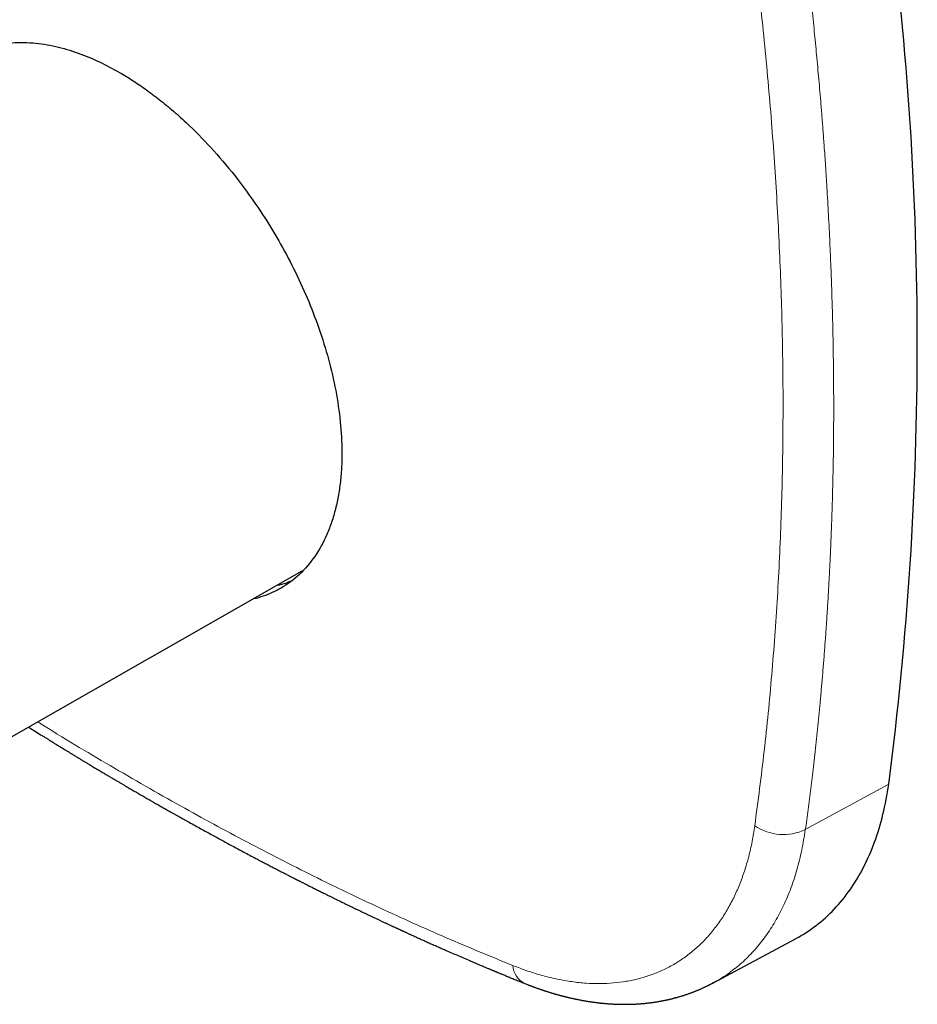
# Model space of a CAD drawing. Units: millimetres. Extents: x 8 to 635, y 12 to 594.
# Drawn here: x 516 to 588, y 121 to 200 of the extents above; entities that cross this region are included whole.
import ezdxf

# ---------------------------------------------------------------- set-up
doc = ezdxf.new("R2010")
doc.units = ezdxf.units.MM

msp = doc.modelspace()

# ---------------------------------------------------------------- linework, layer by layer
at = {"color": 7, "linetype": 'Continuous', "lineweight": 30}
for p, q in [((510.211, 139.214), (538.811, 155.521)), ((571.922, 122.295), (578.596, 125.868)), ((571.915, 122.308), (571.903, 122.302))]:
    msp.add_line(p, q, dxfattribs=at)
at = {"color": 8, "linetype": 'Continuous', "lineweight": 0}
msp.add_line((586.106, 138.321), (579.381, 134.665), dxfattribs=at)
at = {"color": 7, "linetype": 'Continuous', "lineweight": 30, "flags": 128}
msp.add_lwpolyline([(578.596, 125.868), (578.617, 125.878), (578.829, 125.995), (579.039, 126.117), (579.247, 126.242), (579.452, 126.372), (579.654, 126.506), (579.854, 126.644), (580.052, 126.786), (580.246, 126.933), (580.438, 127.083), (580.628, 127.238), (580.815, 127.397), (580.999, 127.559), (581.18, 127.726), (581.359, 127.897), (581.535, 128.072), (581.708, 128.251), (581.878, 128.433), (582.046, 128.62), (582.21, 128.811), (582.372, 129.005), (582.53, 129.203), (582.686, 129.405), (582.839, 129.611), (582.989, 129.821), (583.136, 130.034), (583.279, 130.251), (583.42, 130.472), (583.558, 130.697), (583.692, 130.925), (583.824, 131.156), (583.952, 131.391), (584.078, 131.63), (584.2, 131.872), (584.319, 132.118), (584.434, 132.367), (584.547, 132.619), (584.656, 132.875), (584.762, 133.134), (584.865, 133.396), (584.965, 133.662), (585.061, 133.931), (585.154, 134.202), (585.244, 134.478), (585.33, 134.756), (585.414, 135.037), (585.493, 135.321), (585.57, 135.609), (585.643, 135.899), (585.713, 136.192), (585.779, 136.488), (585.842, 136.787), (585.902, 137.088), (585.958, 137.392), (586.011, 137.699), (586.06, 138.009), (586.106, 138.321)], dxfattribs=at)
at = {"color": 7, "linetype": 'Continuous', "lineweight": 30}
msp.add_arc((313.755, 173.846), 274.658, 352.56846, 7.43154, dxfattribs=at)
at = {"color": 8, "linetype": 'Continuous', "lineweight": 0}
for centre, radius, start, end in [((577.619, 138.397), 4.127, 235.86539, 295.2725), ((557.55, 123.845), 1.772, 184.31245, 243.83734)]:
    msp.add_arc(centre, radius, start, end, dxfattribs=at)
for points, knots in [([(579.379, 205.654), (579.414, 205.358), (579.485, 204.758), (579.59, 203.85), (579.694, 202.923), (579.799, 201.975), (579.902, 201.008), (580.005, 200.021), (580.104, 199.043), (580.2, 198.076), (580.291, 197.12), (580.381, 196.149), (580.47, 195.161), (580.557, 194.157), (580.646, 193.096), (580.736, 191.976), (580.826, 190.796), (580.904, 189.735), (580.969, 188.798), (581.01, 188.19), (581.037, 187.777), (581.051, 187.563), (581.065, 187.348), (581.078, 187.134), (581.091, 186.931), (581.145, 186.054), (581.236, 184.504), (581.345, 182.347), (581.436, 180.266), (581.51, 178.258), (581.57, 176.259), (581.617, 174.267), (581.648, 172.295), (581.666, 170.342), (581.671, 168.408), (581.661, 166.481), (581.64, 164.691), (581.609, 163.036), (581.573, 161.576), (581.543, 160.593), (581.526, 160.085), (581.523, 160.005), (581.521, 159.94), (581.519, 159.889), (581.518, 159.836), (581.515, 159.758), (581.511, 159.652), (581.505, 159.481), (581.498, 159.265), (581.488, 159), (581.477, 158.718), (581.466, 158.418), (581.453, 158.101), (581.439, 157.774), (581.425, 157.436), (581.41, 157.09), (581.394, 156.728), (581.376, 156.35), (581.357, 155.95), (581.336, 155.524), (581.313, 155.075), (581.288, 154.608), (581.261, 154.124), (581.233, 153.624), (581.203, 153.128), (581.173, 152.639), (581.143, 152.157), (581.117, 151.752), (581.096, 151.441), (581.082, 151.234), (581.069, 151.046), (581.057, 150.863), (581.02, 150.336), (580.957, 149.471), (580.865, 148.277), (580.77, 147.117), (580.671, 145.99), (580.571, 144.894), (580.468, 143.82), (580.361, 142.768), (580.253, 141.737), (580.142, 140.727), (580.032, 139.765), (579.924, 138.849), (579.818, 137.979), (579.71, 137.125), (579.601, 136.29), (579.492, 135.471), (579.418, 134.932), (579.381, 134.665)], [0, 0, 0, 0, 0.011716, 0.02371, 0.035981, 0.048531, 0.061358, 0.074463, 0.087846, 0.100358, 0.113104, 0.126083, 0.139295, 0.152741, 0.166421, 0.182019, 0.19791, 0.214094, 0.224936, 0.235906, 0.2388, 0.241702, 0.244614, 0.247534, 0.250394, 0.252887, 0.283244, 0.3136, 0.341197, 0.368793, 0.39639, 0.423987, 0.451584, 0.478688, 0.505796, 0.532919, 0.560042, 0.581693, 0.603344, 0.622397, 0.623794, 0.62514, 0.625855, 0.626586, 0.627333, 0.628094, 0.62995, 0.631892, 0.635435, 0.639232, 0.643282, 0.647586, 0.652143, 0.656953, 0.66172, 0.666713, 0.671931, 0.677374, 0.683042, 0.6893, 0.695812, 0.702576, 0.709595, 0.716866, 0.724391, 0.731222, 0.73825, 0.745474, 0.748948, 0.751876, 0.754552, 0.757221, 0.759885, 0.777737, 0.795302, 0.812582, 0.829137, 0.84542, 0.861432, 0.877173, 0.892642, 0.907839, 0.922764, 0.936208, 0.949422, 0.962409, 0.975168, 0.987698, 1, 1, 1, 1]), ([(575.303, 134.981), (575.566, 136.98), (576.093, 140.98), (576.695, 147.132), (577.154, 153.399), (577.455, 159.791), (577.598, 166.304), (577.579, 172.798), (577.407, 179.251), (577.095, 185.648), (576.64, 192.118), (576.056, 198.657), (575.553, 203.071), (575.301, 205.28)], [0, 0, 0, 0, 0.092554, 0.18522, 0.278075, 0.3712, 0.464675, 0.558444, 0.646756, 0.735, 0.823244, 0.911556, 1, 1, 1, 1]), ([(517.475, 143.356), (517.525, 143.323), (519.468, 142.086), (523.31, 139.808), (528.884, 136.598), (534.348, 133.641), (539.703, 130.9), (545.061, 128.328), (550.424, 125.91), (553.995, 124.445), (555.783, 123.711)], [0, 0, 0, 0, 0.003946, 0.151877, 0.299769, 0.439259, 0.578912, 0.718841, 0.859165, 1, 1, 1, 1]), ([(555.783, 123.711), (556.189, 123.556), (557.003, 123.245), (558.206, 122.881), (559.395, 122.594), (560.563, 122.391), (561.707, 122.272), (562.821, 122.237), (563.903, 122.287), (564.95, 122.42), (565.962, 122.636), (566.939, 122.935), (567.877, 123.318), (568.773, 123.782), (569.62, 124.326), (570.418, 124.947), (571.164, 125.643), (571.857, 126.414), (572.498, 127.26), (573.083, 128.178), (573.61, 129.162), (574.077, 130.207), (574.481, 131.311), (574.821, 132.475), (575.103, 133.694), (575.236, 134.551), (575.303, 134.981)], [0, 0, 0, 0, 0.041722, 0.083522, 0.125362, 0.167204, 0.209009, 0.250741, 0.292324, 0.333786, 0.375241, 0.416877, 0.458695, 0.500534, 0.542248, 0.583841, 0.625383, 0.666945, 0.708598, 0.750412, 0.792182, 0.833733, 0.875175, 0.916624, 0.958195, 1, 1, 1, 1]), ([(579.381, 134.665), (579.291, 134.106), (579.112, 132.989), (578.716, 131.417), (578.23, 129.928), (577.644, 128.535), (576.966, 127.243), (576.196, 126.057), (575.337, 124.982), (574.395, 124.02), (573.367, 123.186), (572.538, 122.615), (572.03, 122.365), (571.915, 122.308)], [0, 0, 0, 0, 0.097158, 0.194316, 0.291474, 0.388633, 0.485791, 0.582949, 0.680107, 0.777265, 0.874424, 0.971582, 1, 1, 1, 1])]:
    msp.add_open_spline(points, degree=3, knots=knots, dxfattribs=at)
at = {"color": 7, "linetype": 'Continuous', "lineweight": 30}
for points, knots in [([(509.901, 195.524), (510.197, 195.822), (510.845, 196.477), (512.016, 197.202), (513.468, 197.807), (515.143, 198.141), (517.015, 198.152), (518.875, 197.864), (520.684, 197.329), (522.412, 196.621), (523.536, 196.006), (524.078, 195.709)], [0, 0, 0, 0, 0.091836, 0.201345, 0.306704, 0.440687, 0.567299, 0.686537, 0.7984, 0.902888, 1, 1, 1, 1]), ([(524.078, 195.709), (524.439, 195.494), (525.171, 195.056), (526.283, 194.293), (527.419, 193.436), (528.572, 192.475), (530.009, 191.163), (531.715, 189.403), (533.639, 187.099), (535.329, 184.74), (536.778, 182.411), (537.998, 180.174), (539.103, 177.825), (540.068, 175.387), (540.868, 172.887), (541.48, 170.358), (541.879, 167.836), (542.018, 165.753), (541.998, 164.102), (541.906, 162.854), (541.74, 161.66), (541.5, 160.526), (541.186, 159.457), (540.673, 158.123), (539.855, 156.639), (538.613, 155.183), (537.409, 154.288), (536.396, 153.765), (535.66, 153.482), (535.141, 153.315), (534.861, 153.262), (534.843, 153.258)], [0, 0, 0, 0, 0.024329, 0.049368, 0.075118, 0.101579, 0.128751, 0.1756, 0.224421, 0.275214, 0.314616, 0.355127, 0.396749, 0.439481, 0.483324, 0.528276, 0.574338, 0.62151, 0.647424, 0.673337, 0.69925, 0.725164, 0.751077, 0.77699, 0.828788, 0.880586, 0.932383, 0.954816, 0.976849, 0.998483, 1, 1, 1, 1]), ([(537.818, 154.68), (537.721, 154.632), (537.39, 154.468), (537.012, 154.395), (536.744, 154.343)], [0, 0, 0, 0, 0.292245, 1, 1, 1, 1]), ([(516.729, 142.93), (516.761, 142.91), (516.962, 142.783), (517.329, 142.554), (517.705, 142.319), (517.951, 142.166), (518.065, 142.095), (518.168, 142.031), (518.26, 141.974), (518.34, 141.925), (518.404, 141.885), (518.454, 141.854), (518.491, 141.831), (518.522, 141.812), (518.549, 141.795), (518.576, 141.778), (518.612, 141.756), (518.66, 141.727), (518.722, 141.688), (518.796, 141.643), (518.888, 141.586), (518.997, 141.519), (519.12, 141.443), (519.25, 141.363), (519.387, 141.279), (519.53, 141.191), (519.691, 141.093), (519.869, 140.984), (520.067, 140.863), (520.275, 140.737), (520.491, 140.605), (520.716, 140.469), (520.948, 140.328), (521.184, 140.185), (521.421, 140.043), (521.686, 139.883), (521.977, 139.709), (522.292, 139.52), (522.596, 139.339), (522.889, 139.165), (523.17, 138.998), (523.441, 138.838), (523.7, 138.685), (523.941, 138.543), (524.163, 138.413), (524.367, 138.293), (524.563, 138.178), (524.749, 138.069), (524.927, 137.966), (525.096, 137.867), (525.432, 137.672), (525.941, 137.377), (526.63, 136.98), (527.196, 136.657), (527.635, 136.407), (527.94, 136.235), (528.237, 136.067), (528.458, 135.942), (528.606, 135.858), (528.686, 135.813), (528.765, 135.769), (528.841, 135.726), (528.911, 135.687), (528.968, 135.655), (529.012, 135.631), (529.045, 135.612), (529.076, 135.595), (529.108, 135.577), (529.144, 135.556), (529.191, 135.53), (529.248, 135.498), (529.317, 135.46), (529.395, 135.416), (529.48, 135.369), (529.574, 135.316), (529.806, 135.187), (530.156, 134.993), (530.625, 134.734), (531.069, 134.489), (531.505, 134.25), (531.933, 134.016), (532.371, 133.779), (532.818, 133.537), (533.274, 133.292), (533.739, 133.043), (534.212, 132.791), (534.696, 132.534), (535.082, 132.33), (535.367, 132.18), (535.547, 132.086), (535.729, 131.99), (535.912, 131.895), (536.097, 131.798), (536.279, 131.703), (536.457, 131.611), (536.641, 131.515), (536.829, 131.418), (537.02, 131.32), (537.199, 131.227), (537.365, 131.142), (537.519, 131.063), (537.661, 130.99), (537.79, 130.924), (537.907, 130.864), (538.012, 130.811), (538.093, 130.769), (538.154, 130.739), (538.196, 130.717), (538.234, 130.698), (538.267, 130.681), (538.294, 130.667), (538.32, 130.654), (538.353, 130.637), (538.399, 130.614), (538.459, 130.583), (538.534, 130.545), (538.622, 130.501), (538.723, 130.449), (538.838, 130.391), (538.983, 130.318), (539.153, 130.232), (539.343, 130.136), (539.531, 130.042), (539.763, 129.926), (540.039, 129.788), (540.356, 129.63), (540.664, 129.477), (540.948, 129.337), (541.208, 129.209), (541.446, 129.092), (541.686, 128.974), (541.933, 128.854), (542.188, 128.729), (542.452, 128.601), (542.725, 128.469), (543.008, 128.332), (543.28, 128.201), (543.541, 128.076), (543.79, 127.957), (544.045, 127.836), (544.306, 127.712), (544.568, 127.588), (544.824, 127.466), (545.071, 127.35), (545.307, 127.24), (545.53, 127.136), (545.739, 127.038), (545.934, 126.947), (546.09, 126.875), (546.208, 126.82), (546.29, 126.782), (546.37, 126.745), (546.447, 126.709), (546.523, 126.674), (546.595, 126.641), (546.659, 126.612), (546.711, 126.588), (546.748, 126.571), (546.777, 126.557), (546.804, 126.545), (546.838, 126.529), (546.884, 126.508), (546.944, 126.481), (547.019, 126.446), (547.106, 126.406), (547.201, 126.363), (547.302, 126.317), (547.404, 126.27), (547.571, 126.194), (547.805, 126.088), (548.103, 125.953), (548.405, 125.816), (548.71, 125.679), (549.025, 125.538), (549.349, 125.393), (549.68, 125.247), (550.015, 125.098), (550.399, 124.929), (550.833, 124.739), (551.317, 124.529), (551.811, 124.315), (552.205, 124.146), (552.496, 124.022), (552.682, 123.943), (552.869, 123.863), (553.052, 123.786), (553.227, 123.712), (553.39, 123.643), (553.537, 123.581), (553.669, 123.526), (553.786, 123.477), (553.892, 123.432), (553.988, 123.392), (554.074, 123.357), (554.152, 123.324), (554.221, 123.295), (554.281, 123.27), (554.321, 123.254), (554.35, 123.242), (554.373, 123.232), (554.404, 123.219), (554.448, 123.201), (554.507, 123.177), (554.582, 123.145), (554.67, 123.109), (554.769, 123.068), (554.879, 123.023), (555.001, 122.972), (555.136, 122.917), (555.283, 122.857), (555.442, 122.791), (555.608, 122.724), (555.78, 122.653), (555.958, 122.581), (556.146, 122.505), (556.345, 122.425), (556.553, 122.34), (556.696, 122.283), (556.769, 122.254)], [0, 0, 0, 0, 0.0024333, 0.0150363, 0.0274761, 0.0305985, 0.0334431, 0.0360085, 0.0382948, 0.040302, 0.0420301, 0.0430914, 0.044011, 0.0447888, 0.0454248, 0.046034, 0.0468529, 0.0480964, 0.0496411, 0.0514871, 0.0536342, 0.0565334, 0.0596155, 0.062861, 0.0662698, 0.0698419, 0.0735774, 0.0782754, 0.0832085, 0.0883768, 0.0937802, 0.0994187, 0.1051853, 0.1111575, 0.1170747, 0.1228592, 0.1309906, 0.1388444, 0.1464207, 0.1537196, 0.1607411, 0.1674852, 0.173952, 0.1801414, 0.1854629, 0.1905608, 0.1954352, 0.2000859, 0.204513, 0.2087166, 0.2127399, 0.2296128, 0.2467912, 0.2642751, 0.2719394, 0.2796222, 0.2870412, 0.2941402, 0.2961619, 0.298156, 0.3001226, 0.3020605, 0.3038278, 0.3053246, 0.3063109, 0.3071302, 0.3078226, 0.3086093, 0.3095243, 0.3105677, 0.3120812, 0.3138026, 0.315732, 0.3178692, 0.3202143, 0.3227612, 0.3351618, 0.3464137, 0.3578355, 0.3683665, 0.379038, 0.3899109, 0.4010699, 0.4125159, 0.4240369, 0.4358349, 0.4479101, 0.4602627, 0.4647318, 0.4692361, 0.4737757, 0.4783506, 0.4829607, 0.4875758, 0.4920236, 0.4962771, 0.5013487, 0.5061132, 0.5105705, 0.5147206, 0.5185635, 0.522099, 0.5253272, 0.5282481, 0.5308615, 0.5331675, 0.5343269, 0.5353896, 0.5363428, 0.5371629, 0.5378494, 0.5384182, 0.5391126, 0.5402973, 0.5418189, 0.5436774, 0.5458729, 0.5484054, 0.5512749, 0.5544815, 0.5592636, 0.5640127, 0.5686997, 0.5733246, 0.581429, 0.5893354, 0.5970439, 0.6045542, 0.6105986, 0.6165081, 0.6224101, 0.628567, 0.6349869, 0.6415482, 0.6483633, 0.6554324, 0.6627556, 0.6687972, 0.6750014, 0.6813686, 0.6878985, 0.6945797, 0.7010045, 0.7071703, 0.7130769, 0.7187243, 0.7238507, 0.7287429, 0.7334007, 0.7355153, 0.7375778, 0.7395881, 0.7415437, 0.7433404, 0.7452877, 0.7469031, 0.7481865, 0.7491381, 0.7496912, 0.750362, 0.7512078, 0.7522286, 0.7538158, 0.7556983, 0.7578762, 0.7603251, 0.7628519, 0.7654152, 0.768015, 0.7753526, 0.7829663, 0.7903681, 0.7980138, 0.8059033, 0.8140323, 0.8223133, 0.8307137, 0.8392337, 0.8511441, 0.863281, 0.8756446, 0.8882353, 0.8928701, 0.897535, 0.9022299, 0.9069024, 0.9112986, 0.9153852, 0.919162, 0.9223518, 0.9252812, 0.9279501, 0.9303584, 0.9325061, 0.9343932, 0.9362211, 0.9377122, 0.9388666, 0.9392733, 0.9398576, 0.9406285, 0.9415862, 0.9431535, 0.945053, 0.9472845, 0.9497392, 0.9525001, 0.9555673, 0.9589408, 0.9626207, 0.9666072, 0.9709003, 0.9751052, 0.9795679, 0.9842887, 0.9892675, 0.9945046, 1, 1, 1, 1]), ([(556.769, 122.254), (556.807, 122.239), (556.879, 122.21), (556.982, 122.169), (557.072, 122.134), (557.15, 122.104), (557.216, 122.079), (557.27, 122.059), (557.312, 122.043), (557.342, 122.032), (557.365, 122.023), (557.389, 122.014), (557.422, 122.002), (557.467, 121.985), (557.52, 121.966), (557.59, 121.94), (557.671, 121.91), (557.762, 121.878), (557.85, 121.847), (557.942, 121.815), (558.023, 121.787), (558.09, 121.764), (558.138, 121.748), (558.179, 121.734), (558.21, 121.724), (558.233, 121.716), (558.252, 121.71), (558.271, 121.703), (558.295, 121.695), (558.329, 121.684), (558.374, 121.669), (558.433, 121.65), (558.499, 121.629), (558.57, 121.606), (558.643, 121.583), (558.717, 121.56), (558.792, 121.537), (558.869, 121.513), (558.946, 121.49), (559.01, 121.471), (559.058, 121.457), (559.09, 121.447), (559.116, 121.44), (559.139, 121.433), (559.163, 121.426), (559.192, 121.418), (559.245, 121.402), (559.32, 121.381), (559.411, 121.356), (559.497, 121.332), (559.579, 121.309), (559.655, 121.289), (559.725, 121.271), (559.786, 121.255), (559.831, 121.243), (559.864, 121.234), (559.885, 121.229), (559.902, 121.225), (559.919, 121.22), (559.938, 121.215), (559.966, 121.208), (560.004, 121.199), (560.053, 121.187), (560.108, 121.173), (560.179, 121.156), (560.263, 121.136), (560.359, 121.113), (560.45, 121.092), (560.536, 121.073), (560.617, 121.055), (560.695, 121.038), (560.773, 121.021), (560.857, 121.003), (560.947, 120.984), (561.047, 120.964), (561.157, 120.943), (561.273, 120.92), (561.395, 120.898), (561.517, 120.876), (561.639, 120.855), (561.757, 120.835), (561.856, 120.819), (561.934, 120.807), (561.99, 120.798), (562.041, 120.79), (562.091, 120.783), (562.144, 120.775), (562.203, 120.767), (562.267, 120.758), (562.337, 120.748), (562.412, 120.738), (562.493, 120.728), (562.575, 120.718), (562.652, 120.709), (562.72, 120.701), (562.791, 120.692), (562.871, 120.684), (562.966, 120.674), (563.071, 120.663), (563.182, 120.653), (563.295, 120.643), (563.403, 120.634), (563.506, 120.627), (563.606, 120.62), (563.703, 120.613), (563.795, 120.608), (563.887, 120.603), (563.986, 120.598), (564.094, 120.593), (564.2, 120.589), (564.302, 120.586), (564.394, 120.584), (564.481, 120.582), (564.554, 120.581), (564.615, 120.58), (564.67, 120.579), (564.728, 120.579), (564.795, 120.579), (564.865, 120.579), (564.936, 120.579), (565, 120.58), (565.06, 120.581), (565.12, 120.582), (565.198, 120.583), (565.294, 120.586), (565.411, 120.59), (565.522, 120.594), (565.626, 120.599), (565.716, 120.603), (565.8, 120.608), (565.876, 120.613), (565.947, 120.618), (566.016, 120.622), (566.091, 120.628), (566.175, 120.635), (566.271, 120.643), (566.373, 120.652), (566.478, 120.662), (566.584, 120.673), (566.68, 120.684), (566.764, 120.694), (566.835, 120.702), (566.902, 120.711), (566.965, 120.719), (567.028, 120.728), (567.1, 120.738), (567.185, 120.75), (567.282, 120.764), (567.382, 120.78), (567.481, 120.796), (567.573, 120.812), (567.657, 120.827), (567.739, 120.842), (567.825, 120.858), (567.915, 120.875), (568.006, 120.893), (568.084, 120.909), (568.149, 120.923), (568.202, 120.934), (568.253, 120.946), (568.305, 120.957), (568.361, 120.97), (568.42, 120.984), (568.485, 120.999), (568.555, 121.015), (568.628, 121.033), (568.702, 121.052), (568.773, 121.07), (568.838, 121.087), (568.908, 121.106), (568.981, 121.125), (569.06, 121.147), (569.138, 121.17), (569.216, 121.192), (569.294, 121.215), (569.378, 121.24), (569.471, 121.269), (569.577, 121.303), (569.693, 121.34), (569.812, 121.38), (569.928, 121.42), (570.03, 121.456), (570.119, 121.489), (570.2, 121.519), (570.279, 121.548), (570.358, 121.579), (570.437, 121.609), (570.514, 121.64), (570.59, 121.67), (570.666, 121.702), (570.747, 121.735), (570.834, 121.772), (570.927, 121.812), (571.02, 121.854), (571.11, 121.894), (571.194, 121.933), (571.271, 121.969), (571.344, 122.003), (571.412, 122.036), (571.481, 122.069), (571.535, 122.096), (571.576, 122.116), (571.608, 122.132), (571.648, 122.152), (571.693, 122.175), (571.745, 122.202), (571.8, 122.23), (571.856, 122.26), (571.894, 122.28), (571.911, 122.289)], [0, 0, 0, 0, 0.00709, 0.013436, 0.019036, 0.02389, 0.027998, 0.031304, 0.03389, 0.035754, 0.036897, 0.038202, 0.040247, 0.043042, 0.046551, 0.050137, 0.056154, 0.061677, 0.066911, 0.072604, 0.078823, 0.082067, 0.08516, 0.087691, 0.089656, 0.091056, 0.092007, 0.093174, 0.094642, 0.09641, 0.099459, 0.103123, 0.107367, 0.111804, 0.11633, 0.120944, 0.125646, 0.130436, 0.135314, 0.140074, 0.142354, 0.14432, 0.145973, 0.147312, 0.148608, 0.150421, 0.152766, 0.158608, 0.164344, 0.169759, 0.174853, 0.179625, 0.184053, 0.187889, 0.191063, 0.192617, 0.193943, 0.195041, 0.195922, 0.197042, 0.198637, 0.201128, 0.20428, 0.207832, 0.211293, 0.217672, 0.223666, 0.229323, 0.234737, 0.23989, 0.244523, 0.249439, 0.254655, 0.260285, 0.2665, 0.273495, 0.280916, 0.288572, 0.296386, 0.304063, 0.311575, 0.318828, 0.322849, 0.326398, 0.329477, 0.332496, 0.335867, 0.339591, 0.343655, 0.348001, 0.352849, 0.358, 0.363403, 0.368382, 0.372727, 0.37644, 0.381956, 0.387941, 0.39458, 0.401927, 0.409307, 0.416154, 0.422583, 0.429048, 0.435434, 0.441124, 0.446714, 0.453111, 0.460185, 0.467631, 0.473611, 0.479754, 0.485423, 0.490426, 0.49389, 0.497294, 0.501068, 0.505213, 0.510185, 0.514802, 0.518936, 0.522633, 0.526493, 0.530695, 0.537841, 0.545461, 0.553447, 0.559734, 0.565763, 0.57123, 0.576173, 0.580841, 0.585284, 0.589768, 0.595618, 0.60201, 0.608778, 0.615817, 0.622941, 0.629872, 0.634932, 0.639659, 0.644112, 0.648311, 0.652337, 0.656694, 0.662823, 0.669385, 0.676293, 0.683024, 0.689363, 0.695024, 0.700104, 0.70602, 0.712516, 0.718733, 0.724586, 0.728424, 0.731953, 0.735411, 0.739015, 0.742766, 0.746774, 0.751357, 0.756081, 0.761288, 0.766491, 0.771469, 0.776066, 0.780184, 0.785919, 0.791385, 0.796833, 0.802283, 0.807741, 0.81319, 0.820026, 0.827545, 0.835766, 0.844683, 0.853022, 0.860591, 0.866701, 0.872398, 0.878118, 0.88386, 0.889612, 0.895356, 0.900677, 0.906235, 0.912152, 0.918602, 0.925542, 0.932673, 0.939434, 0.945677, 0.951468, 0.956879, 0.961968, 0.967041, 0.972106, 0.974319, 0.976608, 0.979626, 0.983511, 0.987172, 0.991368, 0.9961, 1, 1, 1, 1])]:
    msp.add_open_spline(points, degree=3, knots=knots, dxfattribs=at)

doc.saveas('drawing.dxf')
